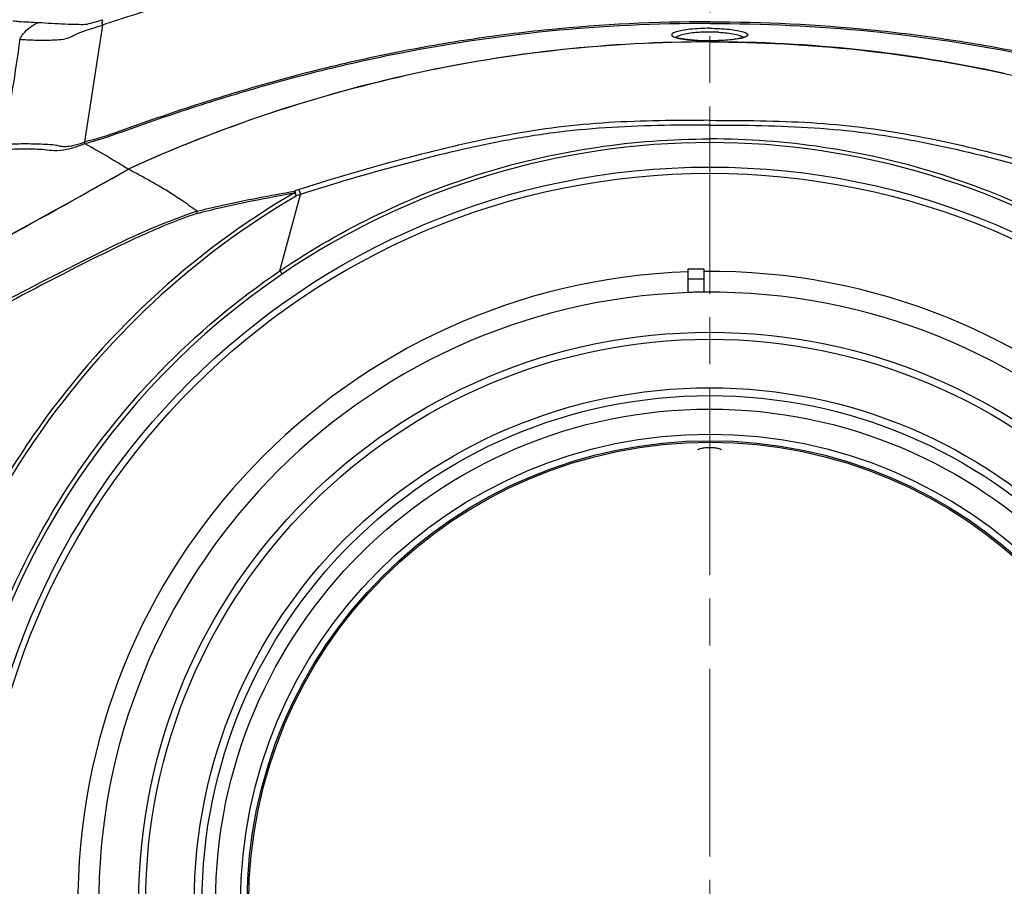
# Model space of a CAD drawing. Units: millimetres. Extents: x 49150 to 54947, y -3977 to 122.
# Drawn here: x 49867 to 49993, y -736 to -625 of the extents above; entities that cross this region are included whole.
import ezdxf

# ---------------------------------------------------------------- set-up
doc = ezdxf.new("R2010")
doc.units = ezdxf.units.MM
doc.linetypes.add('ACAD_ISO08W100', pattern=[36, 24, -3, 6, -3])
doc.layers.add('02___PRT_ALL_AXES', color=7, linetype='Continuous')
doc.layers.add('中心线', color=1, linetype='ACAD_ISO08W100', lineweight=13)

msp = doc.modelspace()

# ---------------------------------------------------------------- linework, layer by layer
at = {"color": 7, "linetype": 'Continuous'}
for p, q in [((49955.9, -627.69), (49955.42, -627.69)), ((49952.67, -659.91), (49952.67, -656.88)), ((49952.67, -656.88), (49954.67, -656.88)), ((49954.67, -656.88), (49954.67, -659.88)), ((49952.67, -658.16), (49954.67, -658.16))]:
    msp.add_line(p, q, dxfattribs=at)
for points in [[(49959.52, -627.33), (49958.96, -627.45), (49958.15, -627.56), (49957.13, -627.65), (49955.9, -627.69)], [(49959.85, -627.22), (49959.86, -627.21), (49959.82, -627.23), (49959.52, -627.33)]]:
    msp.add_lwpolyline(points, dxfattribs=at)
for radius in [59.16, 58.97]:
    msp.add_circle((49955.42, -738.04), radius, dxfattribs=at)
for centre, radius, start, end in [((49955.42, -738.04), 80.82, 91.95, 180.5317), ((49955.42, -738.04), 80.82, 1.95, 90.5317), ((49954.67, -738.04), 78.16, 90, 91.4663), ((49955.42, -738.04), 78.16, 2.0158, 90.5085), ((49955.42, -738.04), 78.16, 92.0158, 180.5085)]:
    msp.add_arc(centre, radius, start, end, dxfattribs=at)
at = {"layer": '02___PRT_ALL_AXES', "color": 7, "linetype": 'Continuous'}
for p, q in [((49877.73, -625.69), (49875.45, -640.65)), ((49955.42, -627.69), (49955, -627.69)), ((49902.29, -647.16), (49902.53, -647.57)), ((49900.44, -657.14), (49903.07, -647.39)), ((49900.44, -657.14), (49900.73, -657.56))]:
    msp.add_line(p, q, dxfattribs=at)
for points in [[(49955, -627.69), (49953.88, -627.65), (49952.95, -627.59), (49952.21, -627.51), (49951.64, -627.41), (49951.23, -627.31), (49951, -627.22), (49950.98, -627.21)], [(49875.45, -640.65), (49875.45, -640.68), (49875.46, -640.69)], [(49875.52, -640.88), (49875.52, -640.89), (49875.53, -640.89)]]:
    msp.add_lwpolyline(points, dxfattribs=at)
for radius in [94.18, 93.38, 73.03, 72.14, 65.93, 64.93, 63.2, 60]:
    msp.add_circle((49955.42, -738.04), radius, dxfattribs=at)
for centre, radius, start, end in [((49955.41, -647.73), 21.15, 89.9785, 93.1003), ((49955.43, -647.73), 21.15, 86.8997, 90.0215), ((49955.34, -806.12), 178.28, 89.9754, 96.1224), ((49955.41, -595.41), 32.29, 268.5372, 270.0054), ((49955.42, -595.41), 32.29, 269.9946, 271.4628), ((49955.49, -806.12), 178.28, 83.8776, 90.0246), ((49955.15, -803.18), 175.34, 96.1633, 102.3208), ((49955.68, -803.18), 175.34, 77.6792, 83.8367), ((49956.31, -808.26), 180.54, 102.3363, 108.4668), ((49957.02, -810.6), 182.99, 108.4432, 114.5384), ((49955.42, -738.04), 97.31, 55.7999, 124.2001), ((49720, -901.74), 303.79, 57.9924, 58.3165), ((49388.3, 221.58), 996.11, 296.38705, 299.64616), ((49388.31, 221.54), 996.08, 298.56186, 299.6466), ((49855.94, -694.86), 56.59, 62.006, 63.6903), ((49963.03, -828.77), 191.7, 108.2847, 108.4525), ((49966.98, -843.38), 206.15, 108.0599, 108.217), ((49955.42, -738.04), 97.3, 124.2001, 171.0454)]:
    msp.add_arc(centre, radius, start, end, dxfattribs=at)
for points, knots in [([(49955.42, -612.85), (49948.82, -612.85), (49935.61, -613.46), (49915.96, -615.87), (49899.78, -619.1), (49888.7, -622.24), (49882.41, -624.15), (49879.3, -625.19), (49877.73, -625.69)], [0, 0, 0, 0, 0.250508, 0.500842, 0.750697, 0.875346, 0.93761, 1, 1, 1, 1]), ([(49955.42, -612.85), (49962.02, -612.85), (49975.23, -613.46), (49994.88, -615.87), (50011.05, -619.1), (50022.13, -622.24), (50028.42, -624.15), (50031.54, -625.19), (50033.1, -625.69)], [0, 0, 0, 0, 0.250508, 0.500842, 0.750697, 0.875346, 0.93761, 1, 1, 1, 1]), ([(49866.27, -625.14), (49866.53, -625.17), (49867.63, -625.26), (49868.73, -625.32), (49869.56, -625.36)], [0, 0, 0, 0, 0.237969, 1, 1, 1, 1]), ([(49867.16, -627.51), (49867.29, -627.27), (49867.89, -626.36), (49868.81, -625.65), (49869.56, -625.36)], [0, 0, 0, 0, 0.256738, 1, 1, 1, 1]), ([(49867.16, -627.51), (49867.8, -627.54), (49869.1, -627.63), (49870.78, -627.64), (49872.21, -627.54), (49873.35, -627.45), (49874.33, -626.82), (49875.39, -626.43), (49876.55, -626.08), (49877.33, -625.82), (49877.73, -625.69)], [0, 0, 0, 0, 0.175969, 0.359482, 0.459621, 0.573926, 0.66691, 0.773283, 0.884739, 1, 1, 1, 1]), ([(49869.56, -625.36), (49870.68, -625.41), (49872.4, -625.53), (49874.46, -625.59), (49875.76, -625.61), (49876.78, -625.29), (49877.44, -625.1), (49877.79, -625)], [0, 0, 0, 0, 0.40383, 0.620072, 0.748698, 0.868748, 1, 1, 1, 1]), ([(49955.42, -625.27), (49948.55, -625.27), (49938.23, -625.77), (49924.59, -627.48), (49914.44, -629.29), (49904.4, -631.58), (49896.14, -633.89), (49889.61, -635.94), (49884.76, -637.56), (49880.08, -639.22), (49876.99, -640.32), (49875.45, -640.65)], [0, 0, 0, 0, 0.251814, 0.377714, 0.503576, 0.629372, 0.755044, 0.817753, 0.880265, 0.942414, 1, 1, 1, 1]), ([(49955.42, -625.48), (49948.56, -625.48), (49934.83, -626.13), (49917.85, -628.71), (49904.49, -631.77), (49896.24, -634.07), (49889.72, -636.11), (49884.88, -637.72), (49880.17, -639.39), (49877.07, -640.49), (49875.53, -640.89)], [0, 0, 0, 0, 0.25162, 0.503099, 0.628787, 0.754345, 0.816992, 0.879441, 0.941543, 1, 1, 1, 1]), ([(49877.73, -625.7), (49877.73, -625.62), (49877.73, -625.39), (49877.72, -625.14), (49877.79, -625)], [0, 0, 0, 0, 0.338021, 1, 1, 1, 1]), ([(49955.42, -625.27), (49962.29, -625.27), (49972.61, -625.77), (49986.24, -627.48), (49996.39, -629.29), (50006.43, -631.58), (50014.69, -633.89), (50021.22, -635.94), (50026.08, -637.56), (50030.76, -639.22), (50033.85, -640.32), (50035.38, -640.65)], [0, 0, 0, 0, 0.251814, 0.377714, 0.503576, 0.629372, 0.755044, 0.817753, 0.880265, 0.942414, 1, 1, 1, 1]), ([(49955.42, -625.48), (49962.28, -625.48), (49976.01, -626.13), (49992.98, -628.71), (50006.35, -631.77), (50014.59, -634.07), (50021.12, -636.11), (50025.96, -637.72), (50030.66, -639.39), (50033.77, -640.49), (50035.31, -640.89)], [0, 0, 0, 0, 0.25162, 0.503099, 0.628787, 0.754345, 0.816992, 0.879441, 0.941543, 1, 1, 1, 1]), ([(49955.42, -626.1), (49954.59, -626.1), (49953.41, -626.16), (49951.98, -626.33), (49951.23, -626.52), (49950.74, -626.65), (49950.46, -626.98), (49950.86, -627.25), (49951.1, -627.31), (49951.29, -627.35)], [0, 0, 0, 0, 0.420781, 0.594134, 0.727049, 0.812728, 0.854949, 0.904276, 1, 1, 1, 1]), ([(49951.58, -627.03), (49951.53, -627.05), (49951.37, -627.11), (49951.21, -627.19), (49951.12, -627.27)], [0, 0, 0, 0, 0.314583, 1, 1, 1, 1]), ([(49954.27, -626.61), (49953.99, -626.63), (49953.09, -626.7), (49952.17, -626.82), (49951.58, -627.03)], [0, 0, 0, 0, 0.303881, 1, 1, 1, 1]), ([(49955.42, -626.1), (49956.25, -626.1), (49957.43, -626.16), (49958.85, -626.33), (49959.61, -626.52), (49960.1, -626.65), (49960.38, -626.98), (49959.98, -627.25), (49959.73, -627.31), (49959.55, -627.35)], [0, 0, 0, 0, 0.420781, 0.594134, 0.727049, 0.812728, 0.854949, 0.904276, 1, 1, 1, 1]), ([(49956.57, -626.61), (49956.85, -626.63), (49957.75, -626.7), (49958.66, -626.82), (49959.26, -627.03)], [0, 0, 0, 0, 0.303881, 1, 1, 1, 1]), ([(49959.26, -627.03), (49959.31, -627.05), (49959.47, -627.11), (49959.63, -627.19), (49959.71, -627.27)], [0, 0, 0, 0, 0.313907, 1, 1, 1, 1]), ([(49867.16, -627.51), (49866.88, -629.64), (49866.23, -634.15), (49865.35, -638.64), (49864.59, -640.94)], [0, 0, 0, 0, 0.470673, 1, 1, 1, 1]), ([(49955.42, -627.84), (49942.65, -627.84), (49917.03, -630.6), (49892.63, -638.83), (49881.02, -644.14)], [0, 0, 0, 0, 0.499979, 1, 1, 1, 1]), ([(49951.29, -627.35), (49951.34, -627.37), (49951.59, -627.42), (49951.84, -627.46), (49952.03, -627.49)], [0, 0, 0, 0, 0.223124, 1, 1, 1, 1]), ([(49952.03, -627.49), (49952.22, -627.52), (49953.07, -627.63), (49953.92, -627.67), (49954.59, -627.69)], [0, 0, 0, 0, 0.21934, 1, 1, 1, 1]), ([(49955.42, -627.84), (49968.19, -627.84), (49993.8, -630.6), (50018.2, -638.83), (50029.82, -644.14)], [0, 0, 0, 0, 0.499979, 1, 1, 1, 1]), ([(49958.81, -627.49), (49958.62, -627.52), (49957.77, -627.63), (49956.91, -627.67), (49956.25, -627.69)], [0, 0, 0, 0, 0.21934, 1, 1, 1, 1]), ([(49959.55, -627.35), (49959.49, -627.37), (49959.25, -627.42), (49959, -627.46), (49958.81, -627.49)], [0, 0, 0, 0, 0.223124, 1, 1, 1, 1]), ([(49955.42, -637.88), (49951.1, -637.88), (49944.63, -637.93), (49936.01, -638.69), (49927.47, -640.04), (49916.39, -642.67), (49907.54, -645.22), (49902.89, -646.75)], [0, 0, 0, 0, 0.241689, 0.362536, 0.484037, 0.725822, 1, 1, 1, 1]), ([(49955.42, -638.48), (49950.97, -638.48), (49944.29, -638.57), (49935.42, -639.41), (49926.64, -640.87), (49915.83, -643.5), (49907.29, -646), (49903.07, -647.39)], [0, 0, 0, 0, 0.250081, 0.375119, 0.500142, 0.750111, 1, 1, 1, 1]), ([(49955.42, -637.88), (49959.73, -637.88), (49966.21, -637.93), (49974.82, -638.69), (49983.36, -640.04), (49994.44, -642.67), (50003.3, -645.22), (50007.95, -646.75)], [0, 0, 0, 0, 0.241689, 0.362536, 0.484037, 0.725822, 1, 1, 1, 1]), ([(49955.42, -638.48), (49959.87, -638.48), (49966.55, -638.57), (49975.41, -639.41), (49984.19, -640.87), (49995.01, -643.5), (50003.55, -646), (50007.77, -647.39)], [0, 0, 0, 0, 0.250081, 0.375119, 0.500142, 0.750111, 1, 1, 1, 1]), ([(49875.52, -640.88), (49874.75, -641.18), (49873.46, -641.65), (49871.68, -641.84), (49870.32, -641.63), (49868.64, -641.57), (49866.52, -641.58), (49864.82, -641.63), (49863.97, -641.66)], [0, 0, 0, 0, 0.212153, 0.350529, 0.455085, 0.562438, 0.782669, 1, 1, 1, 1]), ([(49875.46, -640.69), (49875.07, -640.83), (49874.36, -641.06), (49873.38, -641.27), (49872.58, -641.27), (49871.76, -641.06), (49870.75, -640.98), (49869.12, -640.9), (49867.06, -640.91), (49865.41, -640.92), (49864.59, -640.94)], [0, 0, 0, 0, 0.112375, 0.204096, 0.273175, 0.328364, 0.43604, 0.547824, 0.776129, 1, 1, 1, 1]), ([(49879.56, -643.23), (49879.22, -643.02), (49877.89, -642.21), (49876.54, -641.44), (49875.53, -640.89)], [0, 0, 0, 0, 0.25837, 1, 1, 1, 1]), ([(49900.44, -657.14), (49908.46, -651.7), (49926.22, -643.14), (49945.72, -640.26), (49955.42, -640.26)], [0, 0, 0, 0, 0.500024, 1, 1, 1, 1]), ([(50010.4, -657.14), (50002.37, -651.7), (49984.62, -643.14), (49965.11, -640.26), (49955.42, -640.26)], [0, 0, 0, 0, 0.500024, 1, 1, 1, 1]), ([(49889.85, -649.52), (49889.19, -649.04), (49886.82, -647.37), (49884.33, -645.87), (49882.5, -644.9)], [0, 0, 0, 0, 0.282477, 1, 1, 1, 1]), ([(49902.29, -647.16), (49889.12, -654.79), (49871.72, -671.14), (49857.19, -698.19), (49852.97, -713.08), (49851.69, -720.63)], [0, 0, 0, 0, 0.498437, 0.749226, 1, 1, 1, 1]), ([(49889.81, -649.81), (49891.87, -649.27), (49896.01, -648.29), (49900.2, -647.55), (49902.29, -647.16)], [0, 0, 0, 0, 0.500281, 1, 1, 1, 1]), ([(49889.84, -649.52), (49890.88, -649.25), (49895.02, -648.25), (49899.22, -647.5), (49902.36, -646.93)], [0, 0, 0, 0, 0.251062, 1, 1, 1, 1]), ([(49902.36, -646.93), (49902.33, -646.98), (49902.31, -647.06), (49902.3, -647.14), (49902.31, -647.16)], [0, 0, 0, 0, 0.674527, 1, 1, 1, 1]), ([(49902.36, -646.93), (49902.36, -646.97), (49902.41, -647.18), (49902.48, -647.39), (49902.53, -647.57)], [0, 0, 0, 0, 0.170305, 1, 1, 1, 1]), ([(49902.89, -646.75), (49902.9, -646.79), (49902.95, -647.01), (49903.01, -647.22), (49903.07, -647.39)], [0, 0, 0, 0, 0.1701, 1, 1, 1, 1]), ([(49902.53, -647.57), (49889.42, -655.17), (49872.11, -671.46), (49857.63, -698.37), (49853.42, -713.19), (49852.15, -720.71)], [0, 0, 0, 0, 0.498443, 0.74923, 1, 1, 1, 1]), ([(49889.85, -649.52), (49885.04, -651.1), (49875.87, -655.46), (49862.52, -662.48), (49849.1, -669.27), (49839.72, -672.69), (49835, -674.23)], [0, 0, 0, 0, 0.252093, 0.50361, 0.752432, 1, 1, 1, 1]), ([(49889.81, -649.81), (49887.41, -650.6), (49882.72, -652.57), (49873.63, -656.99), (49862.54, -662.93), (49849.13, -669.68), (49839.77, -673.12), (49835.05, -674.65)], [0, 0, 0, 0, 0.12596, 0.252467, 0.504027, 0.75266, 1, 1, 1, 1]), ([(49889.85, -649.52), (49889.84, -649.54), (49889.8, -649.63), (49889.81, -649.74), (49889.83, -649.81)], [0, 0, 0, 0, 0.191679, 1, 1, 1, 1]), ([(49858.75, -723.06), (49860.78, -709.94), (49870.35, -684.26), (49889.45, -664.6), (49900.44, -657.14)], [0, 0, 0, 0, 0.50003, 1, 1, 1, 1]), ([(49953.92, -680.06), (49953.92, -680.01), (49954.1, -679.9), (49954.39, -679.83), (49954.87, -679.75), (49955.22, -679.74), (49955.42, -679.74)], [0, 0, 0, 0, 0.103002, 0.318027, 0.631019, 1, 1, 1, 1]), ([(49955.42, -679.74), (49955.61, -679.74), (49955.97, -679.75), (49956.44, -679.83), (49956.74, -679.9), (49956.92, -680.01), (49956.92, -680.06)], [0, 0, 0, 0, 0.368987, 0.681978, 0.896998, 1, 1, 1, 1])]:
    msp.add_open_spline(points, degree=3, knots=knots, dxfattribs=at)
msp.add_open_spline([(49875.46, -640.69), (49875.49, -640.75), (49875.52, -640.81), (49875.52, -640.88)], degree=3, dxfattribs=at)
at = {"layer": '中心线'}
msp.add_line((49955.42, -912.09), (49955.42, -560.71), dxfattribs=at)

doc.saveas('drawing.dxf')
